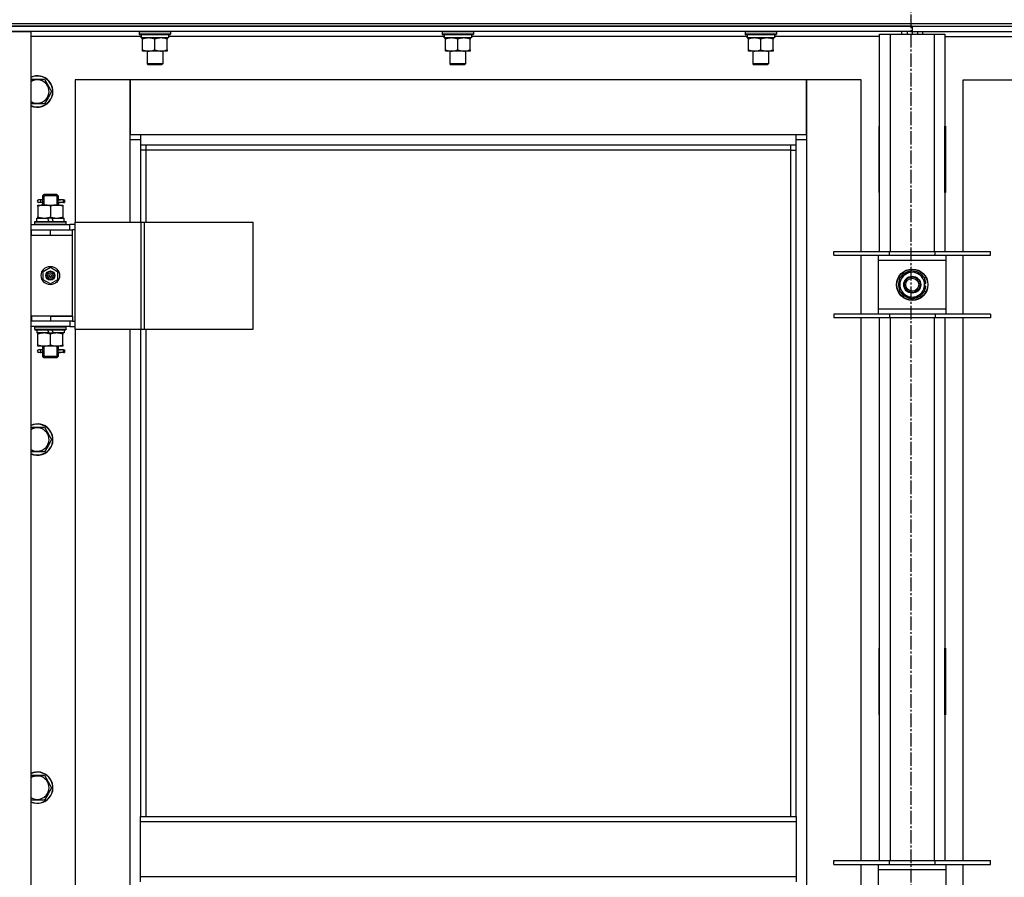
# Model space of a CAD drawing. Units: millimetres. Extents: x 0 to 30411, y -7 to 21000.
# Drawn here: x 22254 to 23008, y 14855 to 15512 of the extents above; entities that cross this region are included whole.
import ezdxf

# ---------------------------------------------------------------- set-up
doc = ezdxf.new("R2010")
doc.units = ezdxf.units.MM
doc.linetypes.add('K5LT_AXLED', pattern=[14.875, 10.375, -1.5, 1.5, -1.5])
doc.linetypes.add('K5LT_THIN', pattern=[0])
for name, color, linetype, true_color in [('OSI', 2, 'Continuous', 0xffff00), ('R', 1, 'Continuous', 0xff0000), ('WELDING', 7, 'Continuous', 0xffffff)]:
    doc.layers.add(name, color=color, linetype=linetype, true_color=true_color)

msp = doc.modelspace()

# ---------------------------------------------------------------- linework, layer by layer
at = {"layer": 'OSI', "color": 30, "linetype": 'K5LT_AXLED', "lineweight": 30, "true_color": 0xff8000}
msp.add_line((22936.38, 16051.19), (22936.38, 11860.19), dxfattribs=at)
at = {"layer": 'R', "color": 7, "linetype": 'K5LT_THIN', "lineweight": 30}
for p, q in [((22245.38, 15508.76), (23629.38, 15508.76)), ((22245.38, 15508.76), (23629.38, 15508.76)), ((22245.38, 15506.76), (23629.38, 15506.76)), ((22937.38, 15506.76), (22245.38, 15506.76)), ((22245.38, 15502.76), (22262.38, 15502.76)), ((22937.38, 15502.76), (22245.38, 15502.76)), ((22262.38, 15502.76), (22262.38, 13708.76)), ((22345.38, 15502.46), (22345.55, 15502.76)), ((22345.38, 15502.46), (22345.38, 15500.56)), ((22369.38, 15502.46), (22345.38, 15502.46)), ((22369.38, 15502.46), (22369.2, 15502.76)), ((22369.38, 15502.46), (22369.38, 15500.56)), ((22577.38, 15502.46), (22577.55, 15502.76)), ((22577.38, 15502.46), (22577.38, 15500.56)), ((22601.38, 15502.46), (22577.38, 15502.46)), ((22601.38, 15502.46), (22601.2, 15502.76)), ((22601.38, 15502.46), (22601.38, 15500.56)), ((22809.38, 15502.46), (22809.55, 15502.76)), ((22809.38, 15502.46), (22809.38, 15500.56)), ((22833.38, 15502.46), (22809.38, 15502.46)), ((22833.38, 15502.46), (22833.2, 15502.76)), ((22833.38, 15502.46), (22833.38, 15500.56)), ((22929.38, 15500.76), (22929.38, 15502.76)), ((22933.38, 15502.76), (22933.38, 15500.76)), ((22937.38, 15506.76), (22937.38, 15502.76)), ((22937.38, 15506.76), (23629.38, 15506.76)), ((22937.38, 15506.76), (22937.38, 15502.76)), ((22937.38, 15502.76), (22937.38, 15500.76)), ((22937.38, 15502.76), (22937.38, 15500.76)), ((22937.38, 15502.76), (23629.38, 15502.76)), ((22941.38, 15502.76), (22941.38, 15500.76)), ((22945.38, 15500.76), (22945.38, 15502.76)), ((22346.98, 15498.76), (22262.38, 15498.76)), ((22369.38, 15500.56), (22345.38, 15500.56)), ((22345.38, 15500.56), (22345.55, 15500.26)), ((22369.2, 15500.26), (22345.55, 15500.26)), ((22346.92, 15497.76), (22347.01, 15499.14)), ((22346.92, 15497.76), (22347.13, 15497.76)), ((22367.88, 15497.76), (22347.13, 15497.76)), ((22347.88, 15496.92), (22347.88, 15497.76)), ((22347.88, 15488.61), (22347.88, 15496.92)), ((22357.38, 15488.61), (22357.38, 15496.92)), ((22366.88, 15497.76), (22366.88, 15496.92)), ((22366.88, 15488.61), (22366.88, 15496.92)), ((22367.88, 15500.26), (22367.88, 15497.76)), ((22578.98, 15498.76), (22367.88, 15498.76)), ((22369.38, 15500.56), (22369.2, 15500.26)), ((22601.38, 15500.56), (22577.38, 15500.56)), ((22577.38, 15500.56), (22577.55, 15500.26)), ((22601.2, 15500.26), (22577.55, 15500.26)), ((22578.92, 15497.76), (22579.01, 15499.14)), ((22578.92, 15497.76), (22579.13, 15497.76)), ((22599.88, 15497.76), (22579.13, 15497.76)), ((22579.88, 15496.92), (22579.88, 15497.76)), ((22579.88, 15488.61), (22579.88, 15496.92)), ((22589.38, 15488.61), (22589.38, 15496.92)), ((22598.88, 15497.76), (22598.88, 15496.92)), ((22598.88, 15488.61), (22598.88, 15496.92)), ((22599.88, 15500.26), (22599.88, 15497.76)), ((22810.98, 15498.76), (22599.88, 15498.76)), ((22601.38, 15500.56), (22601.2, 15500.26)), ((22833.38, 15500.56), (22809.38, 15500.56)), ((22809.38, 15500.56), (22809.55, 15500.26)), ((22833.2, 15500.26), (22809.55, 15500.26)), ((22810.92, 15497.76), (22811.01, 15499.14)), ((22810.92, 15497.76), (22811.13, 15497.76)), ((22831.88, 15497.76), (22811.13, 15497.76)), ((22811.88, 15496.92), (22811.88, 15497.76)), ((22811.88, 15488.61), (22811.88, 15496.92)), ((22821.38, 15488.61), (22821.38, 15496.92)), ((22830.88, 15497.76), (22830.88, 15496.92)), ((22830.88, 15488.61), (22830.88, 15496.92)), ((22831.88, 15500.26), (22831.88, 15497.76)), ((22912.38, 15498.76), (22831.88, 15498.76)), ((22833.38, 15500.56), (22833.2, 15500.26)), ((22912.38, 15500.76), (22920.38, 15500.76)), ((22912.38, 15334.26), (22912.38, 15500.76)), ((22920.38, 15500.76), (22954.38, 15500.76)), ((22920.38, 15500.76), (22920.38, 15334.26)), ((22954.38, 15500.76), (22962.38, 15500.76)), ((22954.38, 15334.26), (22954.38, 15500.76)), ((22962.38, 15500.76), (22962.38, 15334.26)), ((22962.38, 15498.76), (23042.98, 15498.76)), ((22347.88, 15487.76), (22347.88, 15488.61)), ((22352.63, 15487.76), (22347.88, 15487.76)), ((22351.38, 15487.76), (22351.38, 15477.84)), ((22362.13, 15487.76), (22352.63, 15487.76)), ((22366.88, 15487.76), (22362.13, 15487.76)), ((22363.38, 15487.76), (22363.38, 15477.84)), ((22366.88, 15488.61), (22366.88, 15487.76)), ((22579.88, 15487.76), (22579.88, 15488.61)), ((22584.63, 15487.76), (22579.88, 15487.76)), ((22583.38, 15487.76), (22583.38, 15477.84)), ((22594.13, 15487.76), (22584.63, 15487.76)), ((22598.88, 15487.76), (22594.13, 15487.76)), ((22595.38, 15487.76), (22595.38, 15477.84)), ((22598.88, 15488.61), (22598.88, 15487.76)), ((22811.88, 15487.76), (22811.88, 15488.61)), ((22816.63, 15487.76), (22811.88, 15487.76)), ((22815.38, 15487.76), (22815.38, 15477.84)), ((22826.13, 15487.76), (22816.63, 15487.76)), ((22830.88, 15487.76), (22826.13, 15487.76)), ((22827.38, 15487.76), (22827.38, 15477.84)), ((22830.88, 15488.61), (22830.88, 15487.76)), ((22363.38, 15477.84), (22351.38, 15477.84)), ((22351.38, 15477.84), (22352.38, 15477.26)), ((22362.38, 15477.26), (22352.38, 15477.26)), ((22363.38, 15477.84), (22362.38, 15477.26)), ((22595.38, 15477.84), (22583.38, 15477.84)), ((22583.38, 15477.84), (22584.38, 15477.26)), ((22594.38, 15477.26), (22584.38, 15477.26)), ((22595.38, 15477.84), (22594.38, 15477.26)), ((22827.38, 15477.84), (22815.38, 15477.84)), ((22815.38, 15477.84), (22816.38, 15477.26)), ((22826.38, 15477.26), (22816.38, 15477.26)), ((22827.38, 15477.84), (22826.38, 15477.26)), ((22262.38, 15466.26), (22272.86, 15466.26)), ((22272.86, 15466.26), (22278.35, 15456.76)), ((22338.38, 15465.76), (22296.38, 15465.76)), ((22296.38, 15465.76), (22296.38, 15356.76)), ((22338.38, 15419.76), (22338.38, 15465.76)), ((22338.38, 15465.76), (22338.38, 15423.76)), ((22856.38, 15465.76), (22338.38, 15465.76)), ((22898.38, 15465.76), (22856.38, 15465.76)), ((22856.38, 15465.76), (22856.38, 15419.76)), ((22856.38, 15423.76), (22856.38, 15465.76)), ((22898.38, 15334.26), (22898.38, 15465.76)), ((22976.38, 15465.76), (23018.38, 15465.76)), ((22976.38, 15334.26), (22976.38, 15465.76)), ((22275.6, 15452.01), (22272.86, 15447.26)), ((22278.35, 15456.76), (22275.6, 15452.01)), ((22272.86, 15447.26), (22262.38, 15447.26)), ((22911.88, 15430.26), (22911.88, 15379.26)), ((22912.38, 15430.26), (22911.88, 15430.26)), ((22912.38, 15379.26), (22912.38, 15430.26)), ((22962.38, 15430.26), (22962.88, 15430.26)), ((22962.38, 15379.26), (22962.38, 15430.26)), ((22962.88, 15430.26), (22962.88, 15379.26)), ((22338.38, 15423.76), (22346.38, 15423.76)), ((22346.38, 15419.76), (22338.38, 15419.76)), ((22338.38, 15356.76), (22338.38, 15419.76)), ((22346.38, 15423.76), (22848.38, 15423.76)), ((22346.38, 15423.76), (22346.38, 15415.76)), ((22848.38, 15415.76), (22848.38, 15423.76)), ((22848.38, 15423.76), (22856.38, 15423.76)), ((22856.38, 15419.76), (22848.38, 15419.76)), ((22856.38, 15419.76), (22856.38, 13789.76)), ((22848.38, 15415.76), (22346.38, 15415.76)), ((22346.38, 15415.76), (22346.38, 15356.76)), ((22350.38, 15411.76), (22346.38, 15411.76)), ((22350.38, 15415.76), (22350.38, 15411.76)), ((22844.38, 15411.76), (22350.38, 15411.76)), ((22350.38, 15411.76), (22350.38, 15356.76)), ((22844.38, 15411.76), (22844.38, 15415.76)), ((22844.38, 15411.76), (22848.38, 15411.76)), ((22844.38, 14901.43), (22844.38, 15411.76)), ((22848.38, 14901.43), (22848.38, 15415.76)), ((22271.38, 15376.76), (22272.38, 15377.76)), ((22277.38, 15376.76), (22271.38, 15376.76)), ((22271.38, 15376.76), (22271.38, 15374.26)), ((22272.32, 15376.76), (22272.32, 15377.71)), ((22272.32, 15376.76), (22272.32, 15369.76)), ((22277.38, 15377.76), (22272.38, 15377.76)), ((22282.38, 15377.76), (22277.38, 15377.76)), ((22283.38, 15376.76), (22277.38, 15376.76)), ((22283.38, 15376.76), (22282.38, 15377.76)), ((22282.43, 15376.76), (22282.43, 15377.71)), ((22282.43, 15376.76), (22282.43, 15369.76)), ((22283.38, 15376.76), (22283.38, 15374.26)), ((22911.88, 15379.26), (22912.38, 15379.26)), ((22962.88, 15379.26), (22962.38, 15379.26)), ((22267.88, 15369.76), (22272.63, 15369.76)), ((22267.88, 15368.92), (22267.88, 15369.76)), ((22267.88, 15368.92), (22267.88, 15360.61)), ((22269.68, 15373.76), (22268.38, 15373.76)), ((22269.68, 15371.76), (22268.38, 15371.76)), ((22271.48, 15373.76), (22269.68, 15373.76)), ((22271.48, 15371.76), (22269.68, 15371.76)), ((22271.38, 15371.26), (22271.38, 15369.76)), ((22272.63, 15369.76), (22282.13, 15369.76)), ((22277.38, 15368.92), (22277.38, 15360.61)), ((22282.13, 15369.76), (22286.88, 15369.76)), ((22287.38, 15373.76), (22283.27, 15373.76)), ((22283.27, 15373.76), (22285.15, 15373.76)), ((22283.27, 15371.76), (22285.15, 15371.76)), ((22287.38, 15371.76), (22283.27, 15371.76)), ((22283.38, 15371.26), (22283.38, 15369.76)), ((22286.88, 15369.76), (22286.88, 15368.92)), ((22286.88, 15368.92), (22286.88, 15360.61)), ((22287.38, 15373.76), (22288.15, 15373.76)), ((22287.38, 15371.76), (22287.38, 15373.76)), ((22287.38, 15371.76), (22288.15, 15371.76)), ((22288.15, 15373.76), (22288.15, 15371.76)), ((22266.88, 15357.26), (22266.88, 15359.76)), ((22266.88, 15359.76), (22275.08, 15359.76)), ((22267.88, 15359.76), (22267.88, 15360.61)), ((22278.39, 15359.76), (22275.08, 15359.76)), ((22275.08, 15359.76), (22276.24, 15357.26)), ((22278.39, 15359.76), (22279.55, 15357.26)), ((22278.39, 15359.76), (22287.88, 15359.76)), ((22286.88, 15360.61), (22286.88, 15359.76)), ((22287.88, 15357.26), (22287.88, 15359.76)), ((22262.38, 15354.76), (22292.38, 15354.76)), ((22265.38, 15356.96), (22265.55, 15357.26)), ((22265.38, 15355.06), (22265.38, 15356.96)), ((22265.38, 15356.96), (22289.38, 15356.96)), ((22265.38, 15355.06), (22265.55, 15354.76)), ((22265.38, 15355.06), (22289.38, 15355.06)), ((22265.55, 15357.26), (22289.2, 15357.26)), ((22289.38, 15356.96), (22289.2, 15357.26)), ((22289.38, 15355.06), (22289.2, 15354.76)), ((22289.38, 15355.06), (22289.38, 15356.96)), ((22296.25, 15354.76), (22292.38, 15354.76)), ((22292.38, 15350.76), (22292.38, 15354.76)), ((22296.25, 15274.76), (22296.25, 15356.76)), ((22296.25, 15356.76), (22347, 15356.76)), ((22296.25, 15274.76), (22296.25, 15356.76)), ((22296.25, 15356.76), (22296.25, 15356.76)), ((22347, 15356.76), (22349.39, 15356.76)), ((22347, 15274.76), (22347, 15356.76)), ((22349.39, 15356.76), (22432.59, 15356.76)), ((22349.39, 15274.76), (22349.39, 15356.76)), ((22432.59, 15274.76), (22432.59, 15356.76)), ((22262.38, 15350.76), (22262.88, 15350.76)), ((22262.38, 15346.76), (22262.88, 15346.76)), ((22262.88, 15346.76), (22262.88, 15350.76)), ((22262.88, 15350.76), (22277.38, 15350.76)), ((22262.88, 15346.76), (22277.38, 15346.76)), ((22277.38, 15350.76), (22294.38, 15350.76)), ((22277.38, 15346.76), (22277.38, 15350.76)), ((22277.38, 15346.76), (22294.38, 15346.76)), ((22277.38, 15346.76), (22294.38, 15346.76)), ((22296.25, 15350.76), (22294.38, 15350.76)), ((22294.38, 15346.76), (22294.38, 15350.76)), ((22294.38, 15284.76), (22294.38, 15346.76)), ((22877.38, 15331.26), (22877.38, 15334.26)), ((22877.38, 15334.26), (22919.88, 15334.26)), ((22877.38, 15331.26), (22919.88, 15331.26)), ((22898.38, 15286.26), (22898.38, 15331.26)), ((22911.38, 15331.26), (22911.38, 15327.26)), ((22919.88, 15331.26), (22919.88, 15334.26)), ((22919.88, 15334.26), (22954.88, 15334.26)), ((22919.88, 15331.26), (22954.88, 15331.26)), ((22954.88, 15331.26), (22954.88, 15334.26)), ((22954.88, 15334.26), (22997.38, 15334.26)), ((22954.88, 15331.26), (22997.38, 15331.26)), ((22963.38, 15327.26), (22963.38, 15331.26)), ((22976.38, 15286.26), (22976.38, 15331.26)), ((22997.38, 15331.26), (22997.38, 15334.26)), ((22271.88, 15318.94), (22277.38, 15322.12)), ((22277.38, 15322.12), (22282.88, 15318.94)), ((22911.38, 15327.26), (22911.38, 15290.26)), ((22963.38, 15327.26), (22911.38, 15327.26)), ((22963.38, 15290.26), (22963.38, 15327.26)), ((22271.88, 15312.59), (22271.88, 15318.94)), ((22282.88, 15318.94), (22282.88, 15312.59)), ((22927.88, 15314.25), (22932.63, 15316.99)), ((22927.88, 15303.28), (22927.88, 15314.25)), ((22932.63, 15316.99), (22937.38, 15319.73)), ((22937.38, 15319.73), (22946.88, 15314.25)), ((22946.88, 15314.25), (22946.88, 15303.28)), ((22277.38, 15309.41), (22271.88, 15312.59)), ((22282.88, 15312.59), (22277.38, 15309.41)), ((22947.83, 15309.78), (22946.88, 15309.78)), ((22946.88, 15307.63), (22947.81, 15307.63)), ((22946.88, 15306.47), (22947.62, 15306.47)), ((22937.38, 15297.79), (22927.88, 15303.28)), ((22942.13, 15300.54), (22937.38, 15297.79)), ((22946.88, 15303.28), (22942.13, 15300.54)), ((22262.88, 15284.76), (22262.38, 15284.76)), ((22262.88, 15284.76), (22262.88, 15280.76)), ((22277.38, 15284.76), (22262.88, 15284.76)), ((22277.38, 15284.76), (22277.38, 15280.76)), ((22294.38, 15284.76), (22277.38, 15284.76)), ((22277.38, 15284.76), (22294.38, 15284.76)), ((22294.38, 15284.76), (22294.38, 15280.76)), ((22919.88, 15286.26), (22877.38, 15286.26)), ((22877.38, 15286.26), (22877.38, 15283.26)), ((22911.38, 15290.26), (22911.38, 15286.26)), ((22911.38, 15290.26), (22963.38, 15290.26)), ((22919.88, 15286.26), (22919.88, 15283.26)), ((22954.88, 15286.26), (22919.88, 15286.26)), ((22954.88, 15286.26), (22954.88, 15283.26)), ((22997.38, 15286.26), (22954.88, 15286.26)), ((22963.38, 15286.26), (22963.38, 15290.26)), ((22997.38, 15286.26), (22997.38, 15283.26)), ((22262.88, 15280.76), (22262.38, 15280.76)), ((22292.38, 15276.76), (22262.38, 15276.76)), ((22277.38, 15280.76), (22262.88, 15280.76)), ((22265.38, 15276.46), (22265.55, 15276.76)), ((22265.38, 15274.56), (22265.38, 15276.46)), ((22265.38, 15276.46), (22289.38, 15276.46)), ((22294.38, 15280.76), (22277.38, 15280.76)), ((22289.38, 15276.46), (22289.2, 15276.76)), ((22289.38, 15274.56), (22289.38, 15276.46)), ((22292.38, 15280.76), (22292.38, 15276.76)), ((22292.38, 15276.76), (22296.25, 15276.76)), ((22294.38, 15280.76), (22296.25, 15280.76)), ((22919.88, 15283.26), (22877.38, 15283.26)), ((22898.38, 14867.6), (22898.38, 15283.26)), ((22912.38, 14867.6), (22912.38, 15283.26)), ((22954.88, 15283.26), (22919.88, 15283.26)), ((22920.38, 15283.26), (22920.38, 14867.6)), ((22954.38, 14867.6), (22954.38, 15283.26)), ((22997.38, 15283.26), (22954.88, 15283.26)), ((22962.38, 15283.26), (22962.38, 14867.6)), ((22976.38, 14867.6), (22976.38, 15283.26)), ((22265.38, 15274.56), (22265.55, 15274.26)), ((22265.38, 15274.56), (22289.38, 15274.56)), ((22265.55, 15274.26), (22289.2, 15274.26)), ((22266.88, 15274.26), (22266.88, 15271.76)), ((22276.36, 15271.76), (22266.88, 15271.76)), ((22267.88, 15270.92), (22267.88, 15271.76)), ((22267.88, 15262.61), (22267.88, 15270.92)), ((22276.36, 15271.76), (22275.2, 15274.26)), ((22276.36, 15271.76), (22279.67, 15271.76)), ((22277.38, 15262.61), (22277.38, 15270.92)), ((22279.67, 15271.76), (22278.51, 15274.26)), ((22287.88, 15271.76), (22279.67, 15271.76)), ((22286.88, 15271.76), (22286.88, 15270.92)), ((22286.88, 15262.61), (22286.88, 15270.92)), ((22287.88, 15274.26), (22287.88, 15271.76)), ((22289.38, 15274.56), (22289.2, 15274.26)), ((22296.25, 15274.76), (22347, 15274.76)), ((22296.25, 15274.76), (22296.25, 15274.76)), ((22296.38, 15274.76), (22296.38, 14645.76)), ((22338.38, 14645.76), (22338.38, 15274.76)), ((22346.38, 15274.76), (22346.38, 14901.43)), ((22347, 15274.76), (22349.39, 15274.76)), ((22349.39, 15274.76), (22432.59, 15274.76)), ((22350.38, 15274.76), (22350.38, 14901.43)), ((22267.88, 15261.76), (22267.88, 15262.61)), ((22272.63, 15261.76), (22267.88, 15261.76)), ((22271.38, 15261.76), (22271.38, 15259.26)), ((22272.32, 15261.76), (22272.32, 15253.76)), ((22282.13, 15261.76), (22272.63, 15261.76)), ((22286.88, 15261.76), (22282.13, 15261.76)), ((22282.43, 15261.76), (22282.43, 15253.76)), ((22283.38, 15261.76), (22283.38, 15259.26)), ((22286.88, 15262.61), (22286.88, 15261.76)), ((22269.68, 15258.76), (22268.38, 15258.76)), ((22269.68, 15256.76), (22268.38, 15256.76)), ((22271.48, 15258.76), (22269.68, 15258.76)), ((22271.48, 15256.76), (22269.68, 15256.76)), ((22271.38, 15256.26), (22271.38, 15253.76)), ((22271.38, 15253.76), (22272.38, 15252.76)), ((22277.38, 15253.76), (22271.38, 15253.76)), ((22272.32, 15253.76), (22272.32, 15252.82)), ((22283.38, 15253.76), (22277.38, 15253.76)), ((22283.38, 15253.76), (22282.38, 15252.76)), ((22282.43, 15253.76), (22282.43, 15252.82)), ((22287.38, 15258.76), (22283.27, 15258.76)), ((22283.27, 15258.76), (22285.15, 15258.76)), ((22283.27, 15256.76), (22285.15, 15256.76)), ((22287.38, 15256.76), (22283.27, 15256.76)), ((22283.38, 15256.26), (22283.38, 15253.76)), ((22287.38, 15258.76), (22288.15, 15258.76)), ((22287.38, 15256.76), (22287.38, 15258.76)), ((22287.38, 15256.76), (22288.15, 15256.76)), ((22288.15, 15258.76), (22288.15, 15256.76)), ((22277.38, 15252.76), (22272.38, 15252.76)), ((22282.38, 15252.76), (22277.38, 15252.76)), ((22262.38, 15199.6), (22272.86, 15199.6)), ((22272.86, 15199.6), (22278.35, 15190.1)), ((22278.35, 15190.1), (22275.6, 15185.35)), ((22272.86, 15180.6), (22262.38, 15180.6)), ((22275.6, 15185.35), (22272.86, 15180.6)), ((22911.88, 15030.26), (22911.88, 14979.26)), ((22912.38, 15030.26), (22911.88, 15030.26)), ((22912.38, 14979.26), (22912.38, 15030.26)), ((22962.38, 15030.26), (22962.88, 15030.26)), ((22962.38, 14979.26), (22962.38, 15030.26)), ((22962.88, 15030.26), (22962.88, 14979.26)), ((22911.88, 14979.26), (22912.38, 14979.26)), ((22962.88, 14979.26), (22962.38, 14979.26)), ((22262.38, 14932.93), (22272.86, 14932.93)), ((22272.86, 14932.93), (22278.35, 14923.43)), ((22278.35, 14923.43), (22275.6, 14918.68)), ((22275.6, 14918.68), (22272.86, 14913.93)), ((22272.86, 14913.93), (22262.38, 14913.93)), ((22346.38, 14901.43), (22848.38, 14901.43)), ((22346.38, 14897.43), (22346.38, 14901.43)), ((22848.38, 14901.43), (22848.38, 14897.43)), ((22346.38, 14897.43), (22848.38, 14897.43)), ((22346.38, 14855.43), (22346.38, 14897.43)), ((22848.38, 14897.43), (22848.38, 14855.43)), ((22877.38, 14864.6), (22877.38, 14867.6)), ((22877.38, 14867.6), (22919.88, 14867.6)), ((22877.38, 14864.6), (22919.88, 14864.6)), ((22898.38, 14819.6), (22898.38, 14864.6)), ((22911.38, 14864.6), (22911.38, 14860.6)), ((22919.88, 14864.6), (22919.88, 14867.6)), ((22919.88, 14867.6), (22954.88, 14867.6)), ((22919.88, 14864.6), (22954.88, 14864.6)), ((22954.88, 14864.6), (22954.88, 14867.6)), ((22954.88, 14867.6), (22997.38, 14867.6)), ((22954.88, 14864.6), (22997.38, 14864.6)), ((22963.38, 14860.6), (22963.38, 14864.6)), ((22976.38, 14819.6), (22976.38, 14864.6)), ((22997.38, 14864.6), (22997.38, 14867.6)), ((22346.38, 14855.43), (22848.38, 14855.43)), ((22346.38, 14851.43), (22346.38, 14855.43)), ((22848.38, 14855.43), (22848.38, 14851.43)), ((22911.38, 14860.6), (22911.38, 14823.6)), ((22963.38, 14860.6), (22911.38, 14860.6)), ((22963.38, 14823.6), (22963.38, 14860.6))]:
    msp.add_line(p, q, dxfattribs=at)
for centre, radius in [((22277.38, 15315.76), 7), ((22277.38, 15315.76), 3.49), ((22277.38, 15315.76), 3.49), ((22277.38, 15315.76), 3.25), ((22277.38, 15315.76), 3.19), ((22277.38, 15315.76), 3.19), ((22277.38, 15315.76), 2.1), ((22277.38, 15315.76), 0.9), ((22937.38, 15308.76), 12), ((22937.38, 15308.76), 11.83), ((22937.38, 15308.76), 6.5), ((22937.38, 15308.76), 6), ((22937.38, 15308.76), 5)]:
    msp.add_circle(centre, radius, dxfattribs=at)
for centre, radius, start, end in [((22267.38, 15456.76), 12, 330, 114.62432), ((22267.38, 15456.76), 11.83, 330, 115.00952), ((22267.38, 15456.76), 8.97, 330, 123.8664), ((22267.38, 15456.76), 8.97, 236.1336, 330), ((22267.38, 15456.76), 11.83, 244.99048, 330), ((22267.38, 15456.76), 12, 245.37568, 330), ((22268.38, 15372.76), 1, 90, 270), ((22937.38, 15308.76), 9.5, 120, 300), ((22937.38, 15308.76), 10.5, 94.79123, 145.20877), ((22937.38, 15308.76), 9.5, 300, 120), ((22937.38, 15308.76), 10.5, 34.79125, 85.20877), ((22937.38, 15308.76), 10.5, 154.79123, 205.20877), ((22937.38, 15308.76), 10.5, 5.53239, 25.20877), ((22937.38, 15308.76), 10.5, 334.79123, 347.35895), ((22937.38, 15308.76), 10.5, 347.35895, 353.81052), ((22937.38, 15308.76), 10.5, 214.79123, 265.20875), ((22937.38, 15308.76), 10.5, 274.79123, 325.20877), ((22268.38, 15257.76), 1, 90, 270), ((22267.38, 15190.1), 12, 330, 114.62432), ((22267.38, 15190.1), 11.83, 330, 115.00952), ((22267.38, 15190.1), 8.97, 330, 123.8664), ((22267.38, 15190.1), 8.97, 236.1336, 330), ((22267.38, 15190.1), 11.83, 244.99048, 330), ((22267.38, 15190.1), 12, 245.37568, 330), ((22267.38, 14923.43), 12, 330, 114.62432), ((22267.38, 14923.43), 11.83, 330, 115.00952), ((22267.38, 14923.43), 8.97, 330, 123.8664), ((22267.38, 14923.43), 8.97, 236.1336, 330), ((22267.38, 14923.43), 11.83, 244.99048, 330), ((22267.38, 14923.43), 12, 245.37568, 330)]:
    msp.add_arc(centre, radius, start, end, dxfattribs=at)
for centre, major_axis, ratio, start_param, end_param in [((22357.38, 15502.69), (0, -22.52), 0.466308, -1.46277, -1.350168), ((22589.38, 15502.69), (0, -22.52), 0.466308, -1.46277, -1.350168), ((22821.38, 15502.69), (0, -22.52), 0.466308, -1.46277, -1.350168), ((22269.68, 15372.76), (0, -1), 0.301552, 0, 3.141593), ((22269.68, 15257.76), (0, -1), 0.301552, 0, 3.141593)]:
    msp.add_ellipse(centre, major_axis=major_axis, ratio=ratio, start_param=start_param, end_param=end_param, dxfattribs=at)
at = {"layer": 'WELDING', "color": 7, "linetype": 'K5LT_THIN', "lineweight": 30}
for p, q in [((22271.57, 15372.76), (22271.38, 15374.23)), ((22271.38, 15374.23), (22271.48, 15373.76)), ((22283.37, 15374.24), (22283.22, 15373.39)), ((22283.27, 15373.76), (22283.37, 15374.24)), ((22271.38, 15371.29), (22271.53, 15372.13)), ((22271.48, 15371.76), (22271.38, 15371.29)), ((22271.53, 15372.13), (22271.57, 15372.76)), ((22283.22, 15373.39), (22283.18, 15372.76)), ((22283.18, 15372.76), (22283.37, 15371.3)), ((22283.37, 15371.3), (22283.27, 15371.76)), ((22271.57, 15257.76), (22271.38, 15259.23)), ((22271.38, 15259.23), (22271.48, 15258.76)), ((22271.38, 15256.29), (22271.53, 15257.13)), ((22271.48, 15256.76), (22271.38, 15256.29)), ((22271.53, 15257.13), (22271.57, 15257.76)), ((22283.22, 15258.39), (22283.18, 15257.76)), ((22283.18, 15257.76), (22283.37, 15256.3)), ((22283.37, 15259.24), (22283.22, 15258.39)), ((22283.27, 15258.76), (22283.37, 15259.24)), ((22283.37, 15256.3), (22283.27, 15256.76))]:
    msp.add_line(p, q, dxfattribs=at)
for points, knots in [([(22357.38, 15496.92), (22356.82, 15497.1), (22356, 15497.34), (22355, 15497.54), (22354.41, 15497.64), (22353.89, 15497.7), (22353.36, 15497.75), (22352.83, 15497.77), (22352.31, 15497.76), (22351.79, 15497.74), (22351.2, 15497.69), (22350.48, 15497.59), (22349.34, 15497.36), (22348.45, 15497.11), (22347.88, 15496.92)], [0, 0, 0, 0, 2.72415, 3.912285, 4.716446, 5.530362, 6.353984, 7.180289, 7.997717, 8.810544, 9.605533, 10.761675, 12.184093, 15, 15, 15, 15]), ([(22366.88, 15496.92), (22366.32, 15497.1), (22365.5, 15497.34), (22364.5, 15497.54), (22363.91, 15497.64), (22363.39, 15497.7), (22362.86, 15497.75), (22362.33, 15497.77), (22361.81, 15497.76), (22361.29, 15497.74), (22360.7, 15497.69), (22359.98, 15497.59), (22358.84, 15497.36), (22357.95, 15497.11), (22357.38, 15496.92)], [0, 0, 0, 0, 2.72415, 3.912285, 4.716446, 5.530362, 6.353984, 7.180289, 7.997717, 8.810544, 9.605533, 10.761675, 12.184093, 15, 15, 15, 15]), ([(22589.38, 15496.92), (22588.82, 15497.1), (22588, 15497.34), (22587, 15497.54), (22586.41, 15497.64), (22585.89, 15497.7), (22585.36, 15497.75), (22584.83, 15497.77), (22584.31, 15497.76), (22583.79, 15497.74), (22583.2, 15497.69), (22582.48, 15497.59), (22581.34, 15497.36), (22580.45, 15497.11), (22579.88, 15496.92)], [0, 0, 0, 0, 2.72415, 3.912285, 4.716446, 5.530362, 6.353984, 7.180289, 7.997717, 8.810544, 9.605533, 10.761675, 12.184093, 15, 15, 15, 15]), ([(22598.88, 15496.92), (22598.32, 15497.1), (22597.5, 15497.34), (22596.5, 15497.54), (22595.91, 15497.64), (22595.39, 15497.7), (22594.86, 15497.75), (22594.33, 15497.77), (22593.81, 15497.76), (22593.29, 15497.74), (22592.7, 15497.69), (22591.98, 15497.59), (22590.84, 15497.36), (22589.95, 15497.11), (22589.38, 15496.92)], [0, 0, 0, 0, 2.72415, 3.912285, 4.716446, 5.530362, 6.353984, 7.180289, 7.997717, 8.810544, 9.605533, 10.761675, 12.184093, 15, 15, 15, 15]), ([(22821.38, 15496.92), (22820.82, 15497.1), (22820, 15497.34), (22819, 15497.54), (22818.41, 15497.64), (22817.89, 15497.7), (22817.36, 15497.75), (22816.83, 15497.77), (22816.31, 15497.76), (22815.79, 15497.74), (22815.2, 15497.69), (22814.48, 15497.59), (22813.34, 15497.36), (22812.45, 15497.11), (22811.88, 15496.92)], [0, 0, 0, 0, 2.72415, 3.912285, 4.716446, 5.530362, 6.353984, 7.180289, 7.997717, 8.810544, 9.605533, 10.761675, 12.184093, 15, 15, 15, 15]), ([(22830.88, 15496.92), (22830.32, 15497.1), (22829.5, 15497.34), (22828.5, 15497.54), (22827.91, 15497.64), (22827.39, 15497.7), (22826.86, 15497.75), (22826.33, 15497.77), (22825.81, 15497.76), (22825.29, 15497.74), (22824.7, 15497.69), (22823.98, 15497.59), (22822.84, 15497.36), (22821.95, 15497.11), (22821.38, 15496.92)], [0, 0, 0, 0, 2.72415, 3.912285, 4.716446, 5.530362, 6.353984, 7.180289, 7.997717, 8.810544, 9.605533, 10.761675, 12.184093, 15, 15, 15, 15]), ([(22347.88, 15488.61), (22348.37, 15488.45), (22349.13, 15488.22), (22350.1, 15488.01), (22350.77, 15487.9), (22351.39, 15487.82), (22352.01, 15487.77), (22352.42, 15487.76), (22352.63, 15487.76)], [0, 0, 0, 0, 2.905563, 4.375924, 5.511195, 6.679161, 7.850161, 9, 9, 9, 9]), ([(22352.63, 15487.76), (22352.84, 15487.76), (22353.27, 15487.78), (22353.92, 15487.83), (22354.55, 15487.91), (22355.35, 15488.05), (22356.29, 15488.27), (22357.02, 15488.5), (22357.38, 15488.61)], [0, 0, 0, 0, 1.192024, 2.404251, 3.60809, 4.765234, 6.955738, 9, 9, 9, 9]), ([(22357.38, 15488.61), (22357.87, 15488.45), (22358.63, 15488.22), (22359.6, 15488.01), (22360.27, 15487.9), (22360.89, 15487.82), (22361.51, 15487.77), (22361.92, 15487.76), (22362.13, 15487.76)], [0, 0, 0, 0, 2.905563, 4.375924, 5.511195, 6.679161, 7.850161, 9, 9, 9, 9]), ([(22362.13, 15487.76), (22362.34, 15487.76), (22362.77, 15487.78), (22363.42, 15487.83), (22364.05, 15487.91), (22364.85, 15488.05), (22365.79, 15488.27), (22366.52, 15488.5), (22366.88, 15488.61)], [0, 0, 0, 0, 1.192024, 2.404251, 3.60809, 4.765234, 6.955738, 9, 9, 9, 9]), ([(22579.88, 15488.61), (22580.37, 15488.45), (22581.13, 15488.22), (22582.1, 15488.01), (22582.77, 15487.9), (22583.39, 15487.82), (22584.01, 15487.77), (22584.42, 15487.76), (22584.63, 15487.76)], [0, 0, 0, 0, 2.905563, 4.375924, 5.511195, 6.679161, 7.850161, 9, 9, 9, 9]), ([(22584.63, 15487.76), (22584.84, 15487.76), (22585.27, 15487.78), (22585.92, 15487.83), (22586.55, 15487.91), (22587.35, 15488.05), (22588.29, 15488.27), (22589.02, 15488.5), (22589.38, 15488.61)], [0, 0, 0, 0, 1.192024, 2.404251, 3.60809, 4.765234, 6.955738, 9, 9, 9, 9]), ([(22589.38, 15488.61), (22589.87, 15488.45), (22590.63, 15488.22), (22591.6, 15488.01), (22592.27, 15487.9), (22592.89, 15487.82), (22593.51, 15487.77), (22593.92, 15487.76), (22594.13, 15487.76)], [0, 0, 0, 0, 2.905563, 4.375924, 5.511195, 6.679161, 7.850161, 9, 9, 9, 9]), ([(22594.13, 15487.76), (22594.34, 15487.76), (22594.77, 15487.78), (22595.42, 15487.83), (22596.05, 15487.91), (22596.85, 15488.05), (22597.79, 15488.27), (22598.52, 15488.5), (22598.88, 15488.61)], [0, 0, 0, 0, 1.192024, 2.404251, 3.60809, 4.765234, 6.955738, 9, 9, 9, 9]), ([(22811.88, 15488.61), (22812.37, 15488.45), (22813.13, 15488.22), (22814.1, 15488.01), (22814.77, 15487.9), (22815.39, 15487.82), (22816.01, 15487.77), (22816.42, 15487.76), (22816.63, 15487.76)], [0, 0, 0, 0, 2.905563, 4.375924, 5.511195, 6.679161, 7.850161, 9, 9, 9, 9]), ([(22816.63, 15487.76), (22816.84, 15487.76), (22817.27, 15487.78), (22817.92, 15487.83), (22818.55, 15487.91), (22819.35, 15488.05), (22820.29, 15488.27), (22821.02, 15488.5), (22821.38, 15488.61)], [0, 0, 0, 0, 1.192024, 2.404251, 3.60809, 4.765234, 6.955738, 9, 9, 9, 9]), ([(22821.38, 15488.61), (22821.87, 15488.45), (22822.63, 15488.22), (22823.6, 15488.01), (22824.27, 15487.9), (22824.89, 15487.82), (22825.51, 15487.77), (22825.92, 15487.76), (22826.13, 15487.76)], [0, 0, 0, 0, 2.905563, 4.375924, 5.511195, 6.679161, 7.850161, 9, 9, 9, 9]), ([(22826.13, 15487.76), (22826.34, 15487.76), (22826.77, 15487.78), (22827.42, 15487.83), (22828.05, 15487.91), (22828.85, 15488.05), (22829.79, 15488.27), (22830.52, 15488.5), (22830.88, 15488.61)], [0, 0, 0, 0, 1.192024, 2.404251, 3.60809, 4.765234, 6.955738, 9, 9, 9, 9]), ([(22272.63, 15369.76), (22272.41, 15369.76), (22271.98, 15369.75), (22271.34, 15369.7), (22270.7, 15369.62), (22269.9, 15369.48), (22268.96, 15369.26), (22268.23, 15369.03), (22267.88, 15368.92)], [0, 0, 0, 0, 1.192024, 2.404251, 3.60809, 4.765234, 6.955738, 9, 9, 9, 9]), ([(22277.38, 15368.92), (22276.88, 15369.08), (22276.12, 15369.3), (22275.15, 15369.52), (22274.48, 15369.63), (22273.86, 15369.71), (22273.24, 15369.75), (22272.83, 15369.76), (22272.63, 15369.76)], [0, 0, 0, 0, 2.905563, 4.375924, 5.511195, 6.679161, 7.850161, 9, 9, 9, 9]), ([(22282.13, 15369.76), (22281.91, 15369.76), (22281.48, 15369.75), (22280.84, 15369.7), (22280.2, 15369.62), (22279.4, 15369.48), (22278.46, 15369.26), (22277.73, 15369.03), (22277.38, 15368.92)], [0, 0, 0, 0, 1.192024, 2.404251, 3.60809, 4.765234, 6.955738, 9, 9, 9, 9]), ([(22286.88, 15368.92), (22286.38, 15369.08), (22285.62, 15369.3), (22284.65, 15369.52), (22283.98, 15369.63), (22283.36, 15369.71), (22282.74, 15369.75), (22282.33, 15369.76), (22282.13, 15369.76)], [0, 0, 0, 0, 2.905563, 4.375924, 5.511195, 6.679161, 7.850161, 9, 9, 9, 9]), ([(22267.88, 15360.61), (22268.44, 15360.43), (22269.25, 15360.19), (22270.25, 15359.98), (22270.84, 15359.89), (22271.36, 15359.82), (22271.89, 15359.78), (22272.42, 15359.76), (22272.94, 15359.76), (22273.46, 15359.79), (22274.06, 15359.84), (22274.77, 15359.94), (22275.91, 15360.17), (22276.8, 15360.42), (22277.38, 15360.61)], [0, 0, 0, 0, 2.72415, 3.912285, 4.716446, 5.530362, 6.353984, 7.180289, 7.997717, 8.810544, 9.605533, 10.761675, 12.184093, 15, 15, 15, 15]), ([(22277.38, 15360.61), (22277.94, 15360.43), (22278.75, 15360.19), (22279.75, 15359.98), (22280.34, 15359.89), (22280.86, 15359.82), (22281.39, 15359.78), (22281.92, 15359.76), (22282.44, 15359.76), (22282.96, 15359.79), (22283.56, 15359.84), (22284.27, 15359.94), (22285.41, 15360.17), (22286.3, 15360.42), (22286.88, 15360.61)], [0, 0, 0, 0, 2.72415, 3.912285, 4.716446, 5.530362, 6.353984, 7.180289, 7.997717, 8.810544, 9.605533, 10.761675, 12.184093, 15, 15, 15, 15]), ([(22277.38, 15270.92), (22276.82, 15271.1), (22276, 15271.34), (22275, 15271.54), (22274.41, 15271.64), (22273.89, 15271.7), (22273.36, 15271.75), (22272.83, 15271.77), (22272.31, 15271.76), (22271.79, 15271.74), (22271.2, 15271.69), (22270.48, 15271.59), (22269.34, 15271.36), (22268.45, 15271.11), (22267.88, 15270.92)], [0, 0, 0, 0, 2.72415, 3.912285, 4.716446, 5.530362, 6.353984, 7.180289, 7.997717, 8.810544, 9.605533, 10.761675, 12.184093, 15, 15, 15, 15]), ([(22286.88, 15270.92), (22286.32, 15271.1), (22285.5, 15271.34), (22284.5, 15271.54), (22283.91, 15271.64), (22283.39, 15271.7), (22282.86, 15271.75), (22282.33, 15271.77), (22281.81, 15271.76), (22281.29, 15271.74), (22280.7, 15271.69), (22279.98, 15271.59), (22278.84, 15271.36), (22277.95, 15271.11), (22277.38, 15270.92)], [0, 0, 0, 0, 2.72415, 3.912285, 4.716446, 5.530362, 6.353984, 7.180289, 7.997717, 8.810544, 9.605533, 10.761675, 12.184093, 15, 15, 15, 15]), ([(22267.88, 15262.61), (22268.37, 15262.45), (22269.13, 15262.22), (22270.1, 15262.01), (22270.77, 15261.9), (22271.39, 15261.82), (22272.01, 15261.77), (22272.42, 15261.76), (22272.63, 15261.76)], [0, 0, 0, 0, 2.905563, 4.375924, 5.511195, 6.679161, 7.850161, 9, 9, 9, 9]), ([(22272.63, 15261.76), (22272.84, 15261.76), (22273.27, 15261.78), (22273.92, 15261.83), (22274.55, 15261.91), (22275.35, 15262.05), (22276.29, 15262.27), (22277.02, 15262.5), (22277.38, 15262.61)], [0, 0, 0, 0, 1.192024, 2.404251, 3.60809, 4.765234, 6.955738, 9, 9, 9, 9]), ([(22277.38, 15262.61), (22277.87, 15262.45), (22278.63, 15262.22), (22279.6, 15262.01), (22280.27, 15261.9), (22280.89, 15261.82), (22281.51, 15261.77), (22281.92, 15261.76), (22282.13, 15261.76)], [0, 0, 0, 0, 2.905563, 4.375924, 5.511195, 6.679161, 7.850161, 9, 9, 9, 9]), ([(22282.13, 15261.76), (22282.34, 15261.76), (22282.77, 15261.78), (22283.42, 15261.83), (22284.05, 15261.91), (22284.85, 15262.05), (22285.79, 15262.27), (22286.52, 15262.5), (22286.88, 15262.61)], [0, 0, 0, 0, 1.192024, 2.404251, 3.60809, 4.765234, 6.955738, 9, 9, 9, 9])]:
    msp.add_open_spline(points, degree=3, knots=knots, dxfattribs=at)

doc.saveas('drawing.dxf')
